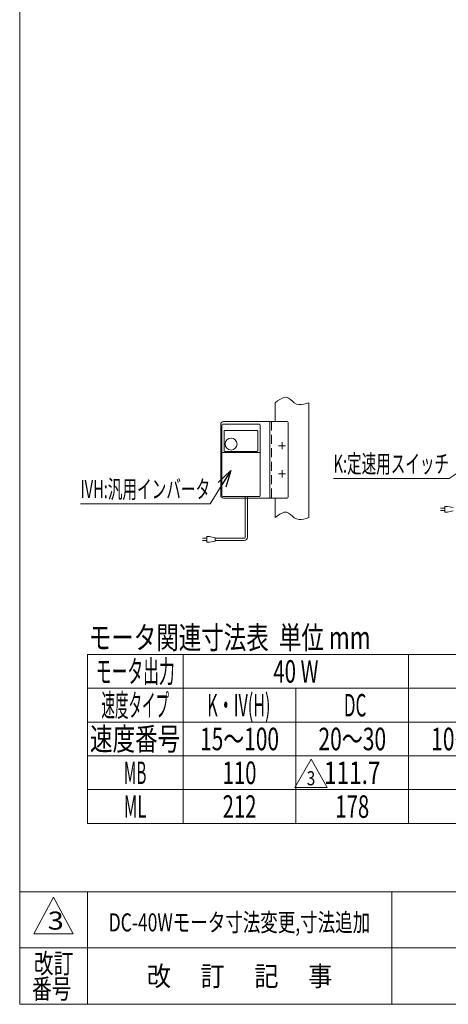
# Model space of a CAD drawing. Units: millimetres. Extents: x -1970 to 1970, y -1352 to 1351.
# Drawn here: x -1970 to -1210, y -1329 to 420 of the extents above; entities that cross this region are included whole.
import ezdxf
from ezdxf.enums import TextEntityAlignment as Align

# ---------------------------------------------------------------- set-up
doc = ezdxf.new("R2010")
doc.units = ezdxf.units.MM
doc.header["$LTSCALE"] = 2.5
doc.linetypes.add('CENTERX2', pattern=[101.6, 63.5, -12.7, 12.7, -12.7])
doc.linetypes.add('DASHED2', pattern=[9.525, 6.35, -3.175])
for name, color, linetype in [('2', 7, 'Continuous'), ('7', 7, 'Continuous'), ('ZUWAKU', 7, 'Continuous')]:
    doc.layers.add(name, color=color, linetype=linetype)
doc.styles.add('dcStyle0', font='ＭＳ Ｐゴシック', dxfattribs={"width": 0.75})
doc.styles.add('dcStyle1', font='txt.shx', dxfattribs={"width": 1.411111, "bigfont": 'bigfont'})

# ---------------------------------------------------------------- blocks, each defined once
blk = doc.blocks.new('DC_GROUP_W_MB2S_HS_S_010_3_11')
at = {"color": 140, "linetype": 'Continuous', "lineweight": 13}
for p, q in [((-1517, -260.2), (-1512.8, -257.1)), ((-1512.8, -257.1), (-1508.7, -254.2)), ((-1508.7, -254.2), (-1504.6, -252)), ((-1504.6, -252), (-1500.6, -250.7)), ((-1500.6, -250.7), (-1496.8, -250.6)), ((-1496.8, -250.6), (-1493.2, -251.9)), ((-1493.2, -251.9), (-1489.8, -254.5)), ((-1489.8, -254.5), (-1486.3, -257.5)), ((-1486.3, -257.5), (-1482.8, -260.4)), ((-1482.8, -260.4), (-1479, -262.5)), ((-1466.2, -262.8), (-1461.6, -261.6)), ((-1461.6, -261.6), (-1457, -260.2)), ((-1479, -262.5), (-1474.9, -263.5)), ((-1474.9, -263.5), (-1470.6, -263.5)), ((-1470.6, -263.5), (-1466.2, -262.8))]:
    blk.add_line(p, q, dxfattribs=at)
blk = doc.blocks.new('DC_GROUP_W_MB2S_HS_S_010_3_12')
at = {"color": 140, "linetype": 'Continuous', "lineweight": 13}
for p, q in [((-1517, -464.3), (-1512.8, -461.2)), ((-1512.8, -461.2), (-1508.7, -458.4)), ((-1508.7, -458.4), (-1504.6, -456.1)), ((-1504.6, -456.1), (-1500.6, -454.8)), ((-1500.6, -454.8), (-1496.8, -454.7)), ((-1496.8, -454.7), (-1493.2, -456.1)), ((-1493.2, -456.1), (-1489.8, -458.6)), ((-1489.8, -458.6), (-1486.3, -461.7)), ((-1486.3, -461.7), (-1482.8, -464.6)), ((-1482.8, -464.6), (-1479, -466.7)), ((-1479, -466.7), (-1474.9, -467.6)), ((-1474.9, -467.6), (-1470.6, -467.6)), ((-1470.6, -467.6), (-1466.2, -466.9)), ((-1466.2, -466.9), (-1461.6, -465.7)), ((-1461.6, -465.7), (-1457, -464.3))]:
    blk.add_line(p, q, dxfattribs=at)
blk = doc.blocks.new('DC_GROUP_W_MB2S_HS_S_010_3_16')
at = {"color": 2, "linetype": 'Continuous', "lineweight": 13}
for p, q in [((-1482.1, -943.4), (-1453.2, -893.4)), ((-1453.2, -893.4), (-1424.3, -943.4)), ((-1424.3, -943.4), (-1482.1, -943.4))]:
    blk.add_line(p, q, dxfattribs=at)
at = {"color": 2, "style": 'dcStyle1', "width": 0.741176}
blk.add_text('3', height=25, dxfattribs=at).set_placement((-1460.7, -939.7), (-1445.7, -939.7), align=Align.FIT)
blk = doc.blocks.new('DC_GROUP_W_MB2S_HS_S_010_3_15')
at = {"linetype": 'Continuous'}
blk.add_blockref('DC_GROUP_W_MB2S_HS_S_010_3_16', (0, 0), dxfattribs=at)
blk = doc.blocks.new('_OPEN30')
at = {"color": 0, "linetype": 'ByBlock', "lineweight": -2}
for p, q in [((-1, 0.267949), (0, 0)), ((0, 0), (-1, -0.267949)), ((0, 0), (-1, 0))]:
    blk.add_line(p, q, dxfattribs=at)
blk = doc.blocks.new('DC_GROUP_W_MB2S_HS_S_010_3_17')
at = {"color": 2, "linetype": 'Continuous', "lineweight": 13}
for p, q in [((-1595.6, -380.7), (-1632, -439.7)), ((-1632, -439.7), (-1862.4, -439.7))]:
    blk.add_line(p, q, dxfattribs=at)
at = {"color": 2, "xscale": 30.00002807615286, "yscale": 29.99989368223643, "rotation": 58.29821239217389}
blk.add_blockref('_OPEN30', (-1595.6, -380.7), dxfattribs=at)
at = {"color": 2, "style": 'dcStyle0', "width": 0.608674}
blk.add_text('IVH:汎用インバータ', height=32, dxfattribs=at).set_placement((-1862.4, -429.7), (-1632, -429.7), align=Align.FIT)
blk = doc.blocks.new('DC_GROUP_W_MB2S_HS_S_010_3_18')
at = {"color": 2, "linetype": 'Continuous', "lineweight": 13}
for p, q in [((-1144.6, -352.6), (-1208.3, -394.6)), ((-1208.3, -394.6), (-1413.1, -394.6))]:
    blk.add_line(p, q, dxfattribs=at)
at = {"color": 2, "xscale": 30.00002807615286, "yscale": 29.99989368223643, "rotation": 33.4241097439453}
blk.add_blockref('_OPEN30', (-1144.6, -352.6), dxfattribs=at)
at = {"color": 2, "style": 'dcStyle0', "width": 0.613791}
blk.add_text('K:定速用スイッチ', height=32, dxfattribs=at).set_placement((-1413.1, -384.6), (-1208.3, -384.6), align=Align.FIT)
blk = doc.blocks.new('DC_GROUP_W_MB2S_HS_S_010_3_9')
at = {"layer": 'ZUWAKU', "color": 7, "linetype": 'Continuous', "lineweight": 13}
for p, q in [((-1970, 1351.3), (-1970, -1328.7)), ((-1970, -1328.7), (1970, -1328.7))]:
    blk.add_line(p, q, dxfattribs=at)
at = {"layer": 'ZUWAKU', "color": 4, "linetype": 'Continuous', "lineweight": 13}
for p, q in [((1970, -1128.7), (-1970, -1128.7)), ((-1850, -1128.7), (-1850, -1328.7)), ((-1310, -1128.7), (-1310, -1328.7)), ((-1970, -1228.7), (1970, -1228.7))]:
    blk.add_line(p, q, dxfattribs=at)
at = {"layer": 'ZUWAKU', "color": 3, "linetype": 'Continuous', "lineweight": 13}
for p, q in [((-1910, -1138.7), (-1945, -1203.7)), ((-1875, -1203.7), (-1910, -1138.7)), ((-1945, -1203.7), (-1875, -1203.7))]:
    blk.add_line(p, q, dxfattribs=at)
at = {"layer": 'ZUWAKU', "color": 2, "style": 'dcStyle1'}
for s, width, p, p2 in [('改訂', 1.272727, (-1945, -1273.7), (-1875, -1273.7)), ('改\u3000 訂\u3000 記\u3000 事', 1.06129, (-1744.5, -1296.2), (-1415.5, -1296.2)), ('番号', 1.272727, (-1948.2, -1318.7), (-1878.2, -1318.7))]:
    blk.add_text(s, height=35, dxfattribs=dict(at, width=width)).set_placement(p, p2, align=Align.FIT)

msp = doc.modelspace()

# ---------------------------------------------------------------- linework, layer by layer
at = {"color": 3, "linetype": 'Continuous', "lineweight": 13}
for p, q in [((-1517.0148, -260.191423), (-1517.0148, -293.569615)), ((-1457.0148, -260.191423), (-1457.0148, -464.338821)), ((-1517.0148, -429.569615), (-1517.0148, -464.338821)), ((-1849.980322, -707.473166), (-479.980322, -707.473166)), ((-1849.980322, -1007.473166), (-1849.980322, -707.473166)), ((-1679.980322, -707.473166), (-1679.980322, -1007.473166)), ((-1279.980322, -707.473166), (-1279.980322, -1007.473166)), ((-1849.980322, -767.473166), (-479.980322, -767.473166)), ((-1479.980322, -767.473166), (-1479.980322, -1007.473166)), ((-1849.980322, -827.473166), (-479.980322, -827.473166)), ((-1849.980322, -887.473166), (-479.980322, -887.473166)), ((-1849.980322, -947.473166), (-479.980322, -947.473166)), ((-1849.980322, -1007.473166), (-479.980322, -1007.473166))]:
    msp.add_line(p, q, dxfattribs=at)
at = {"color": 140, "linetype": 'Continuous', "lineweight": 13}
for p, q in [((-1569.93528, -499.059962), (-1569.93528, -426.56963)), ((-1565.93528, -499.059962), (-1565.93528, -426.56963)), ((-1223.285191, -447.440444), (-1215.785191, -447.440444)), ((-1215.785191, -451.440444), (-1223.285191, -451.440444)), ((-1210.785191, -444.440444), (-1215.785191, -444.440444)), ((-1215.785191, -444.440444), (-1215.785191, -454.440444)), ((-1215.785191, -454.440444), (-1210.785191, -454.440444)), ((-1200.785191, -446.440444), (-1210.785191, -444.440444)), ((-1210.785191, -454.440444), (-1200.785191, -452.440444)), ((-1638.104639, -501.059962), (-1645.604639, -501.059962)), ((-1645.604639, -505.059962), (-1638.104639, -505.059962)), ((-1638.104639, -498.059962), (-1633.104639, -498.059962)), ((-1638.104639, -508.059962), (-1638.104639, -498.059962)), ((-1633.104639, -498.059962), (-1623.104639, -500.059962)), ((-1623.104639, -506.059962), (-1633.104639, -508.059962)), ((-1623.104639, -500.059962), (-1623.104639, -506.059962)), ((-1623.104639, -501.059962), (-1571.93528, -501.059962)), ((-1623.104639, -505.059962), (-1571.93528, -505.059962)), ((-1633.104639, -508.059962), (-1638.104639, -508.059962))]:
    msp.add_line(p, q, dxfattribs=at)
for radius in [2, 6]:
    msp.add_arc((-1571.93528, -499.059962), radius, 270, 0, dxfattribs=at)
at = {"layer": '2', "color": 7, "linetype": 'Continuous', "lineweight": 13}
for p, q in [((-1495.5148, -293.569615), (-1608.3148, -293.569615)), ((-1526.5148, -293.569615), (-1526.5148, -429.569615)), ((-1493.5148, -295.569615), (-1493.5148, -427.569615)), ((-1613.3148, -424.569615), (-1613.3148, -298.569615)), ((-1495.5148, -429.569615), (-1608.3148, -429.569615))]:
    msp.add_line(p, q, dxfattribs=at)
at = {"layer": '2', "color": 4, "linetype": 'DASHED2', "lineweight": 13}
msp.add_line((-1523.3148, -293.569615), (-1523.3148, -429.569615), dxfattribs=at)
at = {"layer": '2', "color": 3, "linetype": 'CENTERX2', "lineweight": 13}
for p, q in [((-1504.5148, -330.269615), (-1504.5148, -342.869615)), ((-1510.8148, -336.569615), (-1498.2148, -336.569615)), ((-1504.5148, -380.269615), (-1504.5148, -392.869615)), ((-1510.8148, -386.569615), (-1498.2148, -386.569615))]:
    msp.add_line(p, q, dxfattribs=at)
at = {"layer": '2', "color": 7, "linetype": 'Continuous', "lineweight": 13}
for centre, radius, start, end in [((-1608.3148, -298.569615), 5, 90, 180), ((-1495.5148, -295.569615), 2, 0, 90), ((-1608.3148, -424.569615), 5, 180, 270), ((-1495.5148, -427.569615), 2, 270, 0)]:
    msp.add_arc(centre, radius, start, end, dxfattribs=at)
at = {"layer": '7', "color": 7, "linetype": 'Continuous', "lineweight": 13}
for p, q in [((-1611.3148, -425.06963), (-1611.3148, -300.06963)), ((-1609.8148, -298.56963), (-1544.8148, -298.56963)), ((-1607.5648, -345.39575), (-1607.5648, -310.56963)), ((-1606.5648, -309.56963), (-1548.8148, -309.56963)), ((-1547.8148, -310.56963), (-1547.8148, -345.39575)), ((-1543.3148, -425.06963), (-1543.3148, -300.06963)), ((-1544.3148, -348.375375), (-1610.3148, -348.375375)), ((-1549.3148, -346.89575), (-1606.0648, -346.89575)), ((-1609.8148, -426.56963), (-1544.8148, -426.56963))]:
    msp.add_line(p, q, dxfattribs=at)
msp.add_circle((-1595.0648, -333.56963), 10.6, dxfattribs=at)
for centre, radius, start, end in [((-1609.8148, -300.06963), 1.5, 90, 180), ((-1606.5648, -310.56963), 1, 90, 180), ((-1548.8148, -310.56963), 1, 0, 90), ((-1544.8148, -300.06963), 1.5, 0, 90), ((-1610.3148, -349.375375), 1, 90, 180), ((-1606.0648, -345.39575), 1.5, 180, 270), ((-1549.3148, -345.39575), 1.5, 270, 0), ((-1544.3148, -349.375375), 1, 0, 90), ((-1609.8148, -425.06963), 1.5, 180, 270), ((-1544.8148, -425.06963), 1.5, 270, 0)]:
    msp.add_arc(centre, radius, start, end, dxfattribs=at)

# ---------------------------------------------------------------- block references
at = {"linetype": 'Continuous'}
for name in ['DC_GROUP_W_MB2S_HS_S_010_3_11', 'DC_GROUP_W_MB2S_HS_S_010_3_18', 'DC_GROUP_W_MB2S_HS_S_010_3_17', 'DC_GROUP_W_MB2S_HS_S_010_3_12', 'DC_GROUP_W_MB2S_HS_S_010_3_15']:
    msp.add_blockref(name, (0, 0), dxfattribs=at)
at = {"layer": 'ZUWAKU', "linetype": 'Continuous'}
msp.add_blockref('DC_GROUP_W_MB2S_HS_S_010_3_9', (0, 0), dxfattribs=at)

# ---------------------------------------------------------------- texts
at = {"color": 2}
for s, height, style, width, p, p2 in [('モータ関連寸法表  単位 mm', 40, 'dcStyle0', 0.715963, (-1847.49996, -697.329837), (-1347.49996, -697.329837)), ('モータ出力', 40, 'dcStyle0', 0.520523, (-1834.980322, -757.473166), (-1694.980322, -757.473166)), ('40 W', 40, 'dcStyle0', 0.672043, (-1519.980322, -757.473166), (-1439.980322, -757.473166)), ('速度タイプ', 40, 'dcStyle0', 0.461326, (-1824.980322, -817.473166), (-1704.980322, -817.473166)), ('K・IV(H)', 40, 'dcStyle0', 0.596888, (-1637.17242, -817.473166), (-1525.17242, -817.473166)), ('DC', 40, 'dcStyle0', 0.523834, (-1394.980322, -817.473166), (-1354.980322, -817.473166)), ('速度番号', 40, 'dcStyle0', 0.687758, (-1845.259439, -877.473166), (-1685.259439, -877.473166)), ('15～100', 40, 'dcStyle0', 0.687758, (-1649.980322, -877.473166), (-1509.980322, -877.473166)), ('20～30', 40, 'dcStyle0', 0.687758, (-1439.980322, -877.473166), (-1319.980322, -877.473166)), ('10～60', 40, 'dcStyle0', 0.687758, (-1239.980322, -877.473166), (-1119.980322, -877.473166)), ('MB', 40, 'dcStyle0', 0.498753, (-1785.259439, -937.473166), (-1745.259439, -937.473166)), ('110', 40, 'dcStyle0', 0.687758, (-1609.980322, -937.473166), (-1549.980322, -937.473166)), ('ML', 40, 'dcStyle0', 0.536769, (-1785.259439, -997.473166), (-1745.259439, -997.473166)), ('212', 40, 'dcStyle0', 0.687758, (-1609.980322, -997.473166), (-1549.980322, -997.473166)), ('178', 40, 'dcStyle0', 0.687758, (-1409.980322, -997.473166), (-1349.980322, -997.473166)), ('3', 32, 'dcStyle1', 1.111765, (-1920.515278, -1196.074098), (-1891.715278, -1196.074098)), ('DC-40Wモータ寸法変更,寸法追加', 32, 'dcStyle1', 0.903561, (-1812.176799, -1199.223548), (-1348.176799, -1199.223548))]:
    msp.add_text(s, height=height, dxfattribs=dict(at, style=style, width=width)).set_placement(p, p2, align=Align.FIT)
at = {"color": 4, "style": 'dcStyle0', "width": 0.780518}
msp.add_text('111.7', height=40, dxfattribs=at).set_placement((-1429.980322, -937.473166), (-1329.980322, -937.473166), align=Align.FIT)

doc.saveas('drawing.dxf')
